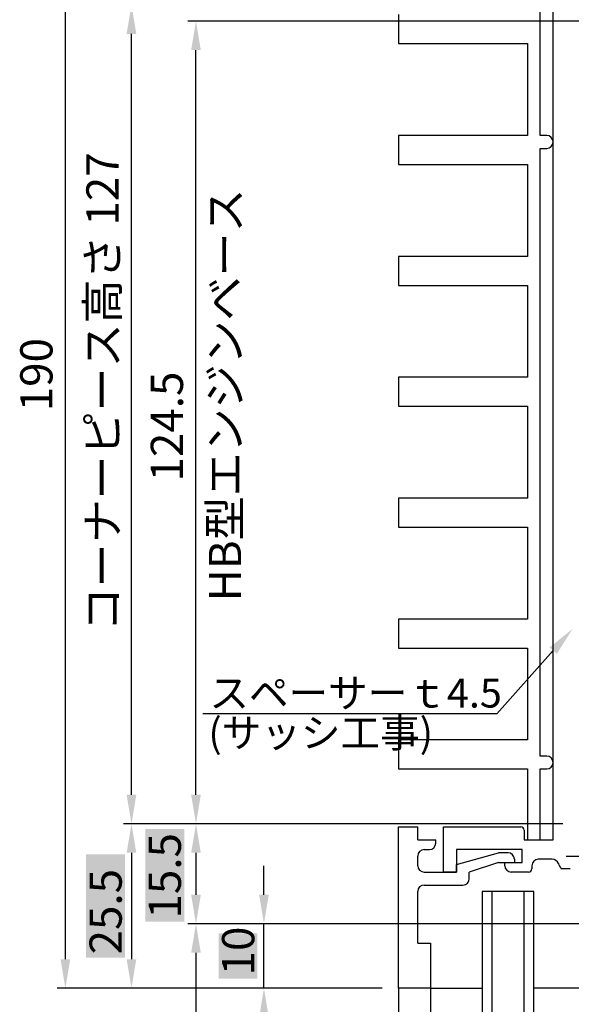
# Model space of a CAD drawing. Extents: x 0 to 965, y 0 to 691.
# Drawn here: x 481 to 567, y 176 to 328 of the extents above; entities that cross this region are included whole.
import ezdxf

# ---------------------------------------------------------------- set-up
doc = ezdxf.new("R2010")
doc.units = 0
doc.linetypes.add('CENTER', pattern=[50.8, 31.75, -6.35, 6.35, -6.35])
doc.layers.get('DEFPOINTS').update_dxf_attribs({"linetype": 'CONTINUOUS'})
doc.layers.add('KI', color=7, linetype='CONTINUOUS')
doc.layers.add('SUNPOUSEN', color=7, linetype='CONTINUOUS')
doc.styles.get("Standard").update_dxf_attribs({"font": 'txt.shx', "bigfont": 'KELF1-K.shx'})
doc.dimstyles.get("Standard").update_dxf_attribs({"dimtxt": 2.5, "dimasz": 2.5, "dimexe": 1.25, "dimexo": 0.625, "dimtad": 1, "dimcen": 2.5, "dimazin": 3, "dimtfac": 1, "dimtmove": 0, "dimatfit": 3})

# ---------------------------------------------------------------- blocks, each defined once
blk = doc.blocks.new('*X1359')
at = {"layer": 'SUNPOUSEN'}
for p, q in [((563.83, 230.54), (555.1, 220.71)), ((555.1, 220.71), (509.49, 220.71))]:
    blk.add_line(p, q, dxfattribs=at)
blk.add_solid([(564.39, 230.04), (566.82, 233.9), (563.27, 231.03)], dxfattribs=at)
blk = doc.blocks.new('*X1415')
at = {"layer": 'SUNPOUSEN', "color": 18}
blk.add_solid([(500.59, 188.49), (500.59, 202.86), (506.6, 188.49), (506.6, 202.86)], dxfattribs=at)
at = {"layer": 'SUNPOUSEN', "color": 7, "linetype": 'CONTINUOUS'}
blk.add_text('15.5', height=5, rotation=90, dxfattribs=at).set_placement((506.1, 188.99))
blk = doc.blocks.new('*D1167')
at = {"layer": 'DEFPOINTS', "color": 0}
for p in [(567.82, 203.68), (508.43, 188.18), (618.82, 188.18)]:
    blk.add_point(p, dxfattribs=at)
at = {"layer": 'SUNPOUSEN', "color": 7}
for p, q in [((565.32, 203.68), (507.18, 203.68)), ((508.43, 199.18), (508.43, 192.68)), ((616.32, 188.18), (507.18, 188.18))]:
    blk.add_line(p, q, dxfattribs=at)
for points in [[(509.18, 199.18), (507.68, 199.18), (508.43, 203.68)], [(507.68, 192.68), (509.18, 192.68), (508.43, 188.18)]]:
    blk.add_solid(points, dxfattribs=at)
blk.add_blockref('*X1415', (0, 0), dxfattribs=at)
blk = doc.blocks.new('*X1413')
at = {"layer": 'SUNPOUSEN', "color": 18}
blk.add_solid([(501.43, 143.32), (501.43, 152.65), (507.43, 143.32), (507.43, 152.65)], dxfattribs=at)
at = {"layer": 'SUNPOUSEN', "color": 7, "linetype": 'CONTINUOUS'}
blk.add_text('DH', height=5, rotation=90, dxfattribs=at).set_placement((506.93, 143.82))
blk = doc.blocks.new('*D1164')
at = {"layer": 'DEFPOINTS', "color": 0}
for p in [(531.33, 188.18), (508.43, 112.29), (535.82, 112.29)]:
    blk.add_point(p, dxfattribs=at)
at = {"layer": 'SUNPOUSEN', "color": 7}
for p, q in [((528.83, 188.18), (507.18, 188.18)), ((508.43, 183.68), (508.43, 112.29))]:
    blk.add_line(p, q, dxfattribs=at)
blk.add_solid([(509.18, 183.68), (507.68, 183.68), (508.43, 188.18)], dxfattribs=at)
blk.add_blockref('*X1413', (0, 0), dxfattribs=at)
blk = doc.blocks.new('*X1412')
at = {"layer": 'SUNPOUSEN', "color": 18}
blk.add_solid([(511.97, 179.66), (511.97, 186.7), (517.97, 179.66), (517.97, 186.7)], dxfattribs=at)
at = {"layer": 'SUNPOUSEN', "color": 7, "linetype": 'CONTINUOUS'}
blk.add_text('10', height=5, rotation=90, dxfattribs=at).set_placement((517.47, 180.16))
blk = doc.blocks.new('*D1163')
at = {"layer": 'DEFPOINTS', "color": 0}
for p in [(518.97, 188.18), (539.82, 188.18), (539.82, 178.18)]:
    blk.add_point(p, dxfattribs=at)
at = {"layer": 'SUNPOUSEN', "color": 7}
for p, q in [((518.97, 192.68), (518.97, 197.18)), ((537.32, 188.18), (517.72, 188.18)), ((518.97, 178.18), (518.97, 188.18)), ((537.32, 178.18), (517.72, 178.18)), ((518.97, 173.68), (518.97, 169.18))]:
    blk.add_line(p, q, dxfattribs=at)
for points in [[(518.22, 192.68), (519.72, 192.68), (518.97, 188.18)], [(519.72, 173.68), (518.22, 173.68), (518.97, 178.18)]]:
    blk.add_solid(points, dxfattribs=at)
blk.add_blockref('*X1412', (0, 0), dxfattribs=at)
blk = doc.blocks.new('*D1156')
at = {"layer": 'DEFPOINTS', "color": 0}
for p in [(508.43, 328.18), (572.69, 328.18), (567.82, 203.68)]:
    blk.add_point(p, dxfattribs=at)
at = {"layer": 'SUNPOUSEN', "color": 7}
for p, q in [((570.19, 328.18), (507.18, 328.18)), ((508.43, 208.18), (508.43, 323.68)), ((565.32, 203.68), (507.18, 203.68))]:
    blk.add_line(p, q, dxfattribs=at)
for points in [[(509.18, 323.68), (507.68, 323.68), (508.43, 328.18)], [(507.68, 208.18), (509.18, 208.18), (508.43, 203.68)]]:
    blk.add_solid(points, dxfattribs=at)
at = {"layer": 'SUNPOUSEN', "color": 7, "linetype": 'CONTINUOUS'}
for s, p in [('HB型エンジンベース', (515.43, 238.19)), ('124.5', (506.42, 256.77))]:
    blk.add_text(s, height=5, rotation=90, dxfattribs=at).set_placement(p)
blk = doc.blocks.new('*X1410')
at = {"layer": 'SUNPOUSEN', "color": 18}
blk.add_solid([(491.4, 182.92), (491.4, 198.95), (497.42, 182.92), (497.42, 198.95)], dxfattribs=at)
at = {"layer": 'SUNPOUSEN', "color": 7, "linetype": 'CONTINUOUS'}
blk.add_text('25.5', height=5, rotation=90, dxfattribs=at).set_placement((496.92, 183.42))
blk = doc.blocks.new('*D1155')
at = {"layer": 'DEFPOINTS', "color": 0}
for p in [(567.82, 203.68), (498.43, 178.18), (531, 178.18)]:
    blk.add_point(p, dxfattribs=at)
at = {"layer": 'SUNPOUSEN', "color": 7}
for p, q in [((565.32, 203.68), (497.18, 203.68)), ((498.43, 199.18), (498.43, 182.68)), ((528.5, 178.18), (497.18, 178.18))]:
    blk.add_line(p, q, dxfattribs=at)
for points in [[(499.18, 199.18), (497.68, 199.18), (498.43, 203.68)], [(497.68, 182.68), (499.18, 182.68), (498.43, 178.18)]]:
    blk.add_solid(points, dxfattribs=at)
blk.add_blockref('*X1410', (0, 0), dxfattribs=at)
blk = doc.blocks.new('*D1154')
at = {"layer": 'DEFPOINTS', "color": 0}
for p in [(488.18, 368.18), (539.82, 368.18), (539.82, 178.18)]:
    blk.add_point(p, dxfattribs=at)
at = {"layer": 'SUNPOUSEN', "color": 7}
for p, q in [((537.32, 368.18), (486.93, 368.18)), ((488.18, 182.68), (488.18, 363.68)), ((537.32, 178.18), (486.93, 178.18))]:
    blk.add_line(p, q, dxfattribs=at)
for points in [[(488.93, 363.68), (487.43, 363.68), (488.18, 368.18)], [(487.43, 182.68), (488.93, 182.68), (488.18, 178.18)]]:
    blk.add_solid(points, dxfattribs=at)
at = {"layer": 'SUNPOUSEN', "color": 7, "linetype": 'CONTINUOUS'}
blk.add_text('190', height=5, rotation=90, dxfattribs=at).set_placement((486.18, 267.66))
blk = doc.blocks.new('*D1153')
at = {"layer": 'DEFPOINTS', "color": 0}
for p in [(498.43, 330.69), (567.32, 330.69), (567.82, 203.68)]:
    blk.add_point(p, dxfattribs=at)
at = {"layer": 'SUNPOUSEN', "color": 7}
for p, q in [((564.82, 330.69), (497.18, 330.69)), ((498.43, 208.18), (498.43, 326.19)), ((565.32, 203.68), (497.18, 203.68))]:
    blk.add_line(p, q, dxfattribs=at)
for points in [[(499.18, 326.19), (497.68, 326.19), (498.43, 330.69)], [(497.68, 208.18), (499.18, 208.18), (498.43, 203.68)]]:
    blk.add_solid(points, dxfattribs=at)
at = {"layer": 'SUNPOUSEN', "color": 7, "linetype": 'CONTINUOUS'}
blk.add_text('コーナーピース高さ 127', height=5, rotation=90, dxfattribs=at).set_placement((496.43, 233.53))

msp = doc.modelspace()

# ---------------------------------------------------------------- linework, layer by layer
at = {"layer": 'KI', "color": 7}
for p, q in [((563.818, 201.182), (563.818, 338.182)), ((561.818, 310.432), (561.817, 334.19)), ((539.818, 329.182), (539.818, 324.682)), ((539.818, 324.682), (559.818, 324.682)), ((559.818, 324.682), (559.818, 310.432)), ((539.818, 310.432), (539.818, 305.932)), ((559.818, 310.432), (539.818, 310.432)), ((562.818, 310.432), (561.818, 310.432)), ((561.817, 214.182), (561.818, 308.432)), ((561.818, 308.432), (562.818, 308.432)), ((539.818, 305.932), (559.818, 305.932)), ((559.818, 305.932), (559.818, 291.682)), ((539.818, 291.682), (539.818, 287.182)), ((559.818, 291.682), (539.818, 291.682)), ((539.818, 287.182), (559.818, 287.182)), ((559.818, 287.182), (559.818, 272.932)), ((539.818, 272.932), (539.818, 268.432)), ((559.818, 272.932), (539.818, 272.932)), ((539.818, 268.432), (559.818, 268.432)), ((559.818, 268.432), (559.818, 254.182)), ((559.818, 254.182), (539.818, 254.182)), ((539.818, 254.182), (539.818, 249.682)), ((539.818, 249.682), (559.818, 249.682)), ((559.818, 249.682), (559.818, 235.432)), ((539.818, 235.432), (539.818, 230.932)), ((559.818, 235.432), (539.818, 235.432)), ((539.818, 230.932), (559.818, 230.932)), ((559.818, 230.932), (559.818, 216.682)), ((559.818, 216.682), (539.818, 216.682)), ((539.818, 216.682), (539.818, 212.182)), ((562.817, 214.182), (561.817, 214.182)), ((539.818, 212.182), (559.818, 212.182)), ((559.818, 212.182), (559.817, 201.182)), ((561.817, 201.182), (561.817, 212.182)), ((561.817, 212.182), (562.817, 212.182)), ((539.818, 203.182), (542.818, 203.182)), ((539.818, 178.182), (539.818, 203.182)), ((542.818, 201.182), (542.818, 203.182)), ((546.818, 196.182), (546.818, 203.182)), ((546.818, 203.182), (558.818, 203.182)), ((559.318, 202.682), (559.318, 201.182)), ((542.818, 201.182), (545.618, 201.182)), ((545.618, 200.682), (545.618, 201.182)), ((559.318, 201.182), (563.818, 201.182)), ((559.817, 201.182), (561.817, 201.182)), ((542.818, 197.182), (542.818, 198.682)), ((543.818, 199.682), (544.618, 199.682)), ((548.818, 199.682), (548.818, 196.182)), ((559.018, 199.682), (548.818, 199.682)), ((548.818, 197.382), (555.318, 199.182)), ((556.818, 199.182), (555.318, 199.182)), ((559.018, 197.682), (559.018, 199.682)), ((548.818, 196.182), (548.818, 197.382)), ((555.318, 197.682), (550.818, 196.182)), ((555.318, 197.682), (557.818, 197.682)), ((556.318, 197.682), (559.018, 197.682)), ((556.318, 197.182), (556.318, 197.682)), ((557.818, 198.182), (557.818, 197.682)), ((560.518, 197.182), (560.518, 196.682)), ((563.681, 198.182), (561.518, 198.182)), ((543.818, 196.182), (548.818, 196.182)), ((548.818, 196.182), (546.818, 196.182)), ((550.818, 195.182), (550.818, 196.182)), ((560.018, 196.182), (557.318, 196.182)), ((566.446, 196.682), (565.068, 196.682)), ((543.818, 194.182), (549.818, 194.182)), ((542.818, 185.182), (542.818, 193.182)), ((560.818, 193.182), (552.818, 193.182)), ((552.818, 193.182), (552.818, 112.294)), ((559.818, 193.182), (553.818, 193.182)), ((554.318, 193.182), (554.318, 112.294)), ((559.318, 112.294), (559.318, 193.182)), ((560.818, 112.294), (560.818, 193.182)), ((542.818, 185.182), (544.818, 185.182)), ((544.818, 185.182), (544.818, 178.182)), ((544.818, 178.182), (539.818, 178.182)), ((539.818, 178.182), (539.818, 112.294)), ((544.818, 178.182), (552.818, 178.182)), ((544.818, 178.182), (544.818, 112.294)), ((569.818, 178.182), (560.818, 178.182))]:
    msp.add_line(p, q, dxfattribs=at)
at = {"layer": 'KI', "color": 7, "linetype": 'CENTER'}
msp.add_line((565.818, 198.682), (569.818, 198.682), dxfattribs=at)
at = {"layer": 'KI', "color": 7}
for centre, radius, start, end in [((562.818, 309.432), 1, 0, 90), ((562.818, 309.432), 1, 270, 0), ((562.817, 213.182), 1, 0, 90), ((562.817, 213.182), 1, 270, 0), ((558.818, 202.682), 0.5, 0, 90), ((544.618, 200.682), 1, 270, 0), ((543.818, 198.682), 1, 90, 180), ((556.818, 198.182), 1, 0, 90), ((543.818, 197.182), 1, 180, 270), ((557.318, 197.182), 1, 180, 270), ((561.518, 197.182), 1, 90, 180), ((563.681, 197.182), 1, 19.93227, 90), ((567.818, 198.682), 3.4, 199.93227, 216.03188), ((560.018, 196.682), 0.5, 270, 0), ((543.818, 193.182), 1, 90, 180), ((549.818, 195.182), 1, 270, 0)]:
    msp.add_arc(centre, radius, start, end, dxfattribs=at)

# ---------------------------------------------------------------- block references
at = {"layer": 'SUNPOUSEN', "color": 7}
msp.add_blockref('*X1359', (0, 0), dxfattribs=at)

# ---------------------------------------------------------------- texts
at = {"layer": 'SUNPOUSEN', "color": 7, "linetype": 'CONTINUOUS'}
for s, p in [('スペーサーｔ4.5', (510.507, 221.711)), ('(サッシ工事)', (510.35, 215.539))]:
    msp.add_text(s, height=4.5, dxfattribs=at).set_placement(p)

# ---------------------------------------------------------------- dimensions: what is measured, and where the dimension line sits
at = {"layer": 'SUNPOUSEN', "color": 7}
for base, p1, p2, picture, middle in [((488.183, 368.182), (539.818, 178.182), (539.818, 368.182), '*D1154', (483.683, 273.182)), ((498.426, 178.182), (567.818, 203.682), (530.997, 178.182), '*D1155', (494.419, 190.932)), ((518.975, 188.182), (539.818, 178.182), (539.818, 188.182), '*D1163', (514.975, 183.182))]:
    dim = msp.add_linear_dim(base=base, p1=p1, p2=p2, angle=90, dimstyle='Standard', dxfattribs=at)
    dim.commit()
    dim.dimension.update_dxf_attribs({"geometry": picture, "text_midpoint": middle})
for base, p1, p2, text, picture, middle in [((498.4256, 330.6869), (567.8176, 203.6824), (567.3176, 330.6869), 'コーナーピース高さ <>', '*D1153', (493.9256, 267.1846)), ((508.426, 328.182), (567.818, 203.682), (572.685, 328.182), '<>\\XHB型エンジンベース', '*D1156', (503.922, 265.932)), ((508.426, 112.294), (531.326, 188.182), (535.822, 112.294), 'DH', '*D1164', (504.426, 147.988))]:
    dim = msp.add_linear_dim(base=base, p1=p1, p2=p2, angle=90, text=text, dimstyle='Standard', dxfattribs=at)
    dim.commit()
    dim.dimension.update_dxf_attribs({"geometry": picture, "text_midpoint": middle})
dim = msp.add_linear_dim(base=(508.426, 188.182), p1=(567.818, 203.682), p2=(618.818, 188.182), angle=90, dimstyle='Standard', dxfattribs=at)
dim.commit()
dim.dimension.update_dxf_attribs({"geometry": '*D1167', "text_midpoint": (507.606, 195.675), "dimtype": 160})

doc.saveas('drawing.dxf')
